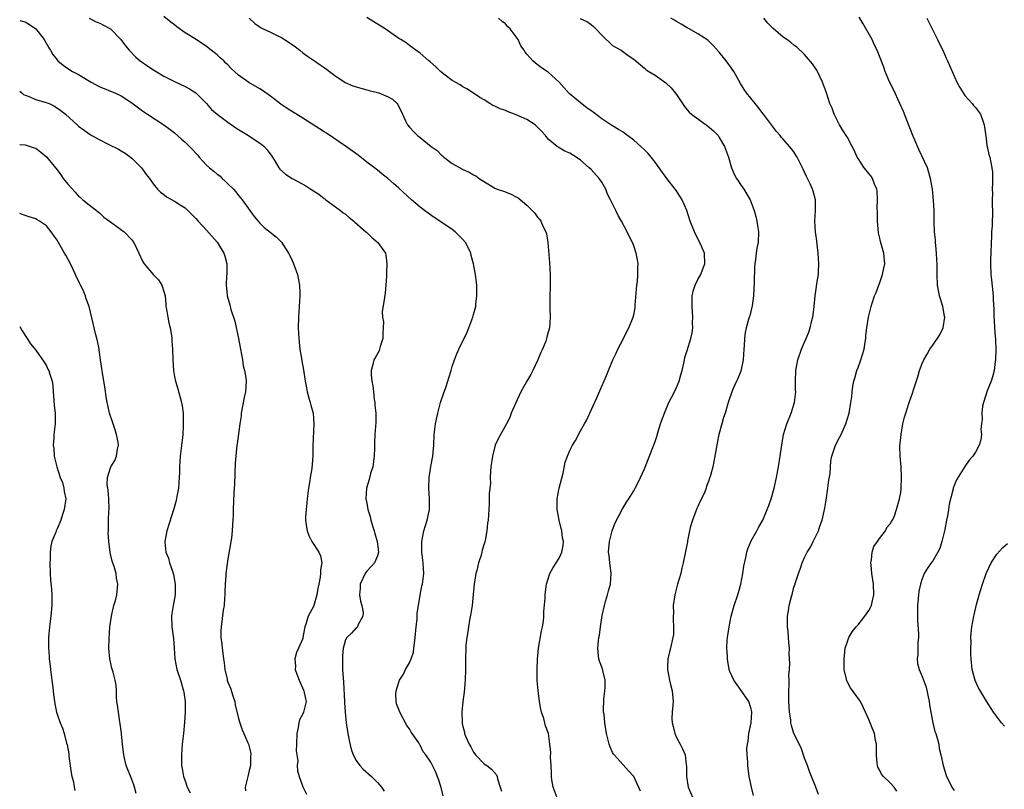
# Model space of a CAD drawing. Units: inches. Extents: x 2574000 to 2577000, y 1551000 to 1554000.
# Drawn here: x 2574000 to 2574184, y 1551461 to 1551605 of the extents above; entities that cross this region are included whole.
import ezdxf

# ---------------------------------------------------------------- set-up
doc = ezdxf.new("R2010")
doc.units = ezdxf.units.IN
doc.header["$MEASUREMENT"] = 0
doc.layers.add('LD25741551_10ft', color=132, linetype='Continuous')

msp = doc.modelspace()

# ---------------------------------------------------------------- linework, layer by layer
at = {"layer": 'LD25741551_10ft'}
for points, elevation in [([(2574013, 1551605), (2574014.33, 1551604.33), (2574015, 1551604.04), (2574015.7, 1551603.7), (2574017, 1551602.98), (2574018.95, 1551601), (2574019.8, 1551599.8), (2574020.48, 1551599), (2574021.72, 1551597.72), (2574022.58, 1551597), (2574024.01, 1551596.01), (2574025.22, 1551595.22), (2574025.53, 1551595), (2574027, 1551594.14), (2574029, 1551593.12), (2574031, 1551592.19), (2574031.78, 1551591.78), (2574033, 1551591), (2574034.98, 1551589), (2574035.91, 1551587.91), (2574037.01, 1551587.01), (2574039, 1551585.53), (2574040.46, 1551584.46), (2574041, 1551584.15), (2574042.83, 1551583), (2574045, 1551581.58), (2574045.36, 1551581.36), (2574045.8, 1551581), (2574046.37, 1551580.37), (2574047.19, 1551579.19), (2574047.83, 1551578.17), (2574048.54, 1551577), (2574048.74, 1551576.74), (2574049.79, 1551575.79), (2574051, 1551574.99), (2574053, 1551573.92), (2574053.61, 1551573.61), (2574054.55, 1551573), (2574056.05, 1551572.05), (2574057, 1551571.24), (2574057.15, 1551571.15), (2574057.32, 1551571), (2574060.05, 1551569), (2574060.57, 1551568.57), (2574061, 1551568.27), (2574061.69, 1551567.69), (2574062.55, 1551567), (2574062.77, 1551566.77), (2574064.85, 1551565), (2574064.92, 1551564.92), (2574065.94, 1551563.94), (2574067.1, 1551563), (2574068.49, 1551561), (2574068.59, 1551560.59), (2574068.77, 1551559), (2574068.68, 1551557.32), (2574068.69, 1551557), (2574068.68, 1551556.68), (2574068.58, 1551555), (2574068.44, 1551553.56), (2574068.26, 1551552.26), (2574067.91, 1551550.09), (2574067.95, 1551549), (2574068.11, 1551548.11), (2574068.05, 1551547), (2574067.98, 1551546.02), (2574067.98, 1551545), (2574067.52, 1551543.52), (2574067.4, 1551543), (2574067.32, 1551542.68), (2574066.6, 1551541.4), (2574066.35, 1551541), (2574066.14, 1551540.14), (2574065.81, 1551539), (2574065.8, 1551538.2), (2574065.95, 1551537), (2574066.15, 1551536.15), (2574066.24, 1551535), (2574066.41, 1551533.59), (2574066.5, 1551533), (2574066.53, 1551532.53), (2574066.7, 1551531), (2574066.71, 1551529.29), (2574066.52, 1551527), (2574066.42, 1551525.58), (2574066.47, 1551524.47), (2574066.4, 1551523), (2574066.12, 1551521), (2574065.71, 1551519.71), (2574065.42, 1551518.58), (2574064.94, 1551517), (2574064.83, 1551515), (2574065, 1551514.19), (2574065.21, 1551513), (2574065.65, 1551511.65), (2574065.76, 1551511), (2574066.06, 1551509.94), (2574066.36, 1551509), (2574066.48, 1551508.48), (2574066.95, 1551507), (2574067.2, 1551505), (2574067, 1551504.27), (2574066.44, 1551503), (2574065.78, 1551502.22), (2574065, 1551501.41), (2574064.81, 1551501.19), (2574064.68, 1551501), (2574063.75, 1551499), (2574063.75, 1551498.25), (2574063.66, 1551497), (2574063.81, 1551495.81), (2574064.05, 1551495), (2574064.31, 1551493.69), (2574064.24, 1551493), (2574063.33, 1551491.33), (2574063.25, 1551491), (2574063.14, 1551490.86), (2574063, 1551490.8), (2574062.16, 1551489.84), (2574061.28, 1551489), (2574061, 1551488.57), (2574060.6, 1551487), (2574060.43, 1551485.57), (2574060.44, 1551485), (2574060.48, 1551484.48), (2574060.47, 1551483), (2574060.56, 1551481.44), (2574060.64, 1551480.64), (2574060.82, 1551477), (2574060.81, 1551476.81), (2574060.93, 1551475), (2574061.16, 1551473), (2574061.42, 1551471.42), (2574061.73, 1551469.73), (2574062.08, 1551468.08), (2574062.43, 1551467), (2574063, 1551465.98), (2574063.73, 1551465), (2574064.33, 1551464.33), (2574065.87, 1551463), (2574067, 1551461.82), (2574067.75, 1551461), (2574068.23, 1551460.23)], 7520), ([(2574079.32, 1551459.32), (2574078.92, 1551460.92), (2574078.46, 1551462.46), (2574077.89, 1551463.89), (2574077.33, 1551465), (2574077, 1551465.65), (2574076.04, 1551467), (2574075.59, 1551467.59), (2574075, 1551468.84), (2574074.93, 1551468.93), (2574074.72, 1551469.28), (2574073.53, 1551471), (2574073.3, 1551471.3), (2574073, 1551471.9), (2574072.5, 1551472.5), (2574071.18, 1551475), (2574071, 1551475.54), (2574070.58, 1551476.58), (2574070.51, 1551477), (2574070.45, 1551478.45), (2574070.48, 1551479), (2574071, 1551480.66), (2574071.11, 1551481), (2574071.89, 1551482.11), (2574072.28, 1551483), (2574073, 1551484.29), (2574073.3, 1551485), (2574073.72, 1551486.28), (2574073.83, 1551487), (2574073.92, 1551487.92), (2574074.08, 1551489), (2574074.25, 1551491), (2574074.41, 1551492.41), (2574074.43, 1551493), (2574074.43, 1551493.57), (2574074.66, 1551495), (2574075, 1551496.95), (2574075.34, 1551498.66), (2574075.43, 1551499), (2574075.68, 1551501), (2574075.58, 1551503), (2574075.31, 1551505), (2574075.28, 1551507), (2574075.69, 1551509), (2574076.3, 1551511), (2574076.66, 1551512.66), (2574076.72, 1551513), (2574076.73, 1551515), (2574076.59, 1551517), (2574076.66, 1551519), (2574076.99, 1551521.01), (2574077.35, 1551523), (2574077.54, 1551525), (2574077.65, 1551527), (2574077.9, 1551529), (2574078.08, 1551529.92), (2574078.29, 1551531), (2574078.82, 1551533), (2574079.38, 1551534.62), (2574079.81, 1551535.81), (2574080.2, 1551537), (2574080.34, 1551537.66), (2574080.78, 1551539), (2574081, 1551539.76), (2574081.41, 1551541), (2574081.89, 1551542.11), (2574082.24, 1551543), (2574083.79, 1551546.21), (2574084.14, 1551547), (2574084.89, 1551549), (2574085, 1551549.5), (2574085.4, 1551551), (2574085.43, 1551551.43), (2574085.6, 1551553), (2574085.59, 1551554.41), (2574085.58, 1551555), (2574085.35, 1551557), (2574085.28, 1551557.28), (2574084.98, 1551559), (2574084.56, 1551560.56), (2574084.46, 1551561), (2574083.96, 1551562.04), (2574083.49, 1551563), (2574083, 1551563.57), (2574081.58, 1551565), (2574081, 1551565.42), (2574078.7, 1551567), (2574077.65, 1551567.65), (2574076.48, 1551568.48), (2574075.8, 1551569), (2574075, 1551569.63), (2574073.4, 1551571), (2574071, 1551573.19), (2574070.03, 1551574.03), (2574068.96, 1551575), (2574067.85, 1551575.85), (2574067, 1551576.52), (2574066.43, 1551577), (2574065, 1551578.06), (2574063.36, 1551579.36), (2574061.03, 1551581.03), (2574057.48, 1551583.48), (2574057, 1551583.74), (2574053, 1551586.29), (2574050.09, 1551588.09), (2574048.92, 1551588.92), (2574047, 1551590.41), (2574045.48, 1551591.48), (2574045, 1551591.77), (2574042.94, 1551592.94), (2574041, 1551594.31), (2574039.6, 1551595.6), (2574039, 1551596.24), (2574038.6, 1551596.6), (2574038.22, 1551597), (2574037.56, 1551597.56), (2574037, 1551598.12), (2574035.87, 1551599), (2574035, 1551599.7), (2574033.02, 1551601), (2574031, 1551602.25), (2574029.4, 1551603.4), (2574029, 1551603.76), (2574028.28, 1551604.28), (2574027, 1551605.29)], 7510), ([(2574043, 1551604.98), (2574044.03, 1551604.03), (2574045.21, 1551603.21), (2574045.58, 1551603), (2574047, 1551602.37), (2574048.24, 1551601.76), (2574049, 1551601.38), (2574049.61, 1551601), (2574050.44, 1551600.44), (2574051, 1551600.05), (2574051.63, 1551599.63), (2574052.46, 1551599), (2574053, 1551598.54), (2574053.89, 1551597.89), (2574055.18, 1551597), (2574056.24, 1551596.24), (2574057, 1551595.74), (2574057.43, 1551595.43), (2574058, 1551595), (2574059, 1551594.28), (2574060.98, 1551592.98), (2574062.36, 1551592.36), (2574063, 1551592.14), (2574063.87, 1551591.87), (2574065, 1551591.56), (2574065.47, 1551591.47), (2574067.23, 1551591), (2574069, 1551590.26), (2574069.82, 1551589.82), (2574070.66, 1551589), (2574070.82, 1551588.82), (2574071, 1551588.38), (2574071.48, 1551587.48), (2574071.67, 1551587), (2574072.25, 1551585.75), (2574072.62, 1551585), (2574073, 1551584.59), (2574073.78, 1551583.78), (2574074.48, 1551583), (2574075, 1551582.65), (2574077.05, 1551581), (2574078.19, 1551580.19), (2574079, 1551579.32), (2574079.21, 1551579.21), (2574079.45, 1551579), (2574081, 1551577.78), (2574082.81, 1551576.81), (2574083, 1551576.68), (2574084.17, 1551576.17), (2574085, 1551575.69), (2574085.45, 1551575.45), (2574086.04, 1551575), (2574089, 1551573.18), (2574089.4, 1551573), (2574090.59, 1551572.59), (2574092.04, 1551572.04), (2574093, 1551571.55), (2574093.33, 1551571.33), (2574095, 1551569.96), (2574095.99, 1551569), (2574096.46, 1551568.46), (2574097, 1551567.71), (2574097.35, 1551567.35), (2574097.6, 1551567), (2574098.06, 1551565.94), (2574098.52, 1551565), (2574098.63, 1551564.63), (2574098.89, 1551563), (2574099.24, 1551559.24), (2574099.37, 1551557), (2574099.37, 1551554.63), (2574099.3, 1551553), (2574099.3, 1551550.7), (2574099.34, 1551549), (2574099.2, 1551547), (2574099, 1551546.17), (2574098.72, 1551545.28), (2574098.68, 1551545), (2574098.52, 1551544.52), (2574097.9, 1551543), (2574097.61, 1551542.39), (2574097.05, 1551541), (2574096.1, 1551539), (2574095.74, 1551538.26), (2574094.99, 1551537.01), (2574093.87, 1551535), (2574092.83, 1551532.83), (2574092.07, 1551531), (2574091.78, 1551530.22), (2574091.15, 1551529), (2574089.66, 1551526.34), (2574089.06, 1551525), (2574088.52, 1551523), (2574088.25, 1551521), (2574088.15, 1551520.15), (2574088.12, 1551519), (2574088.14, 1551517.86), (2574088.02, 1551517), (2574087.9, 1551515.9), (2574087.93, 1551514.07), (2574087.84, 1551513), (2574087.72, 1551511), (2574087.59, 1551510.41), (2574087.48, 1551509), (2574087.17, 1551507.17), (2574087.08, 1551506.92), (2574087, 1551506.57), (2574086.63, 1551505.37), (2574086.57, 1551505), (2574086.41, 1551504.41), (2574085.93, 1551503), (2574085.58, 1551501.58), (2574085.41, 1551501), (2574085.11, 1551499), (2574084.94, 1551497.06), (2574084.73, 1551495), (2574084.5, 1551493.5), (2574084.24, 1551492.24), (2574084.03, 1551491), (2574083.91, 1551490.09), (2574083.71, 1551489), (2574083.56, 1551487.56), (2574083.53, 1551487), (2574083.49, 1551485), (2574083.49, 1551483), (2574083.4, 1551481), (2574083.21, 1551478.79), (2574083.01, 1551477), (2574082.83, 1551475), (2574082.84, 1551473.16), (2574082.85, 1551473), (2574082.89, 1551472.89), (2574083, 1551472.33), (2574083.28, 1551471.28), (2574083.31, 1551471), (2574083.49, 1551470.51), (2574084.19, 1551469), (2574084.51, 1551468.51), (2574085, 1551467.55), (2574085.22, 1551467.22), (2574085.38, 1551467), (2574087, 1551465.36), (2574087.49, 1551465), (2574088.33, 1551464.33), (2574089.27, 1551463.27), (2574089.39, 1551463), (2574089.49, 1551462.51), (2574089.99, 1551461), (2574090.21, 1551460.21)], 7500), ([(2574100.64, 1551459), (2574099.89, 1551461), (2574099.66, 1551462.34), (2574099.57, 1551463), (2574099.58, 1551463.58), (2574099.51, 1551465), (2574099.4, 1551466.6), (2574099.46, 1551467.46), (2574099.29, 1551469), (2574099.03, 1551471), (2574098.49, 1551472.49), (2574098.17, 1551473.83), (2574097.74, 1551475), (2574097.58, 1551475.58), (2574097.35, 1551477), (2574097.08, 1551479.08), (2574096.93, 1551480.93), (2574096.91, 1551483), (2574096.95, 1551484.95), (2574097.14, 1551487), (2574097.73, 1551490.27), (2574097.91, 1551491), (2574098.09, 1551492.09), (2574098.16, 1551493), (2574098.15, 1551493.85), (2574098.39, 1551496.39), (2574098.4, 1551497), (2574098.44, 1551497.56), (2574098.66, 1551499), (2574099.27, 1551501), (2574099.88, 1551502.12), (2574101, 1551503.86), (2574101.51, 1551505), (2574101.75, 1551506.25), (2574101.81, 1551507), (2574101.66, 1551507.66), (2574101.53, 1551509), (2574101.42, 1551509.42), (2574101.06, 1551511), (2574100.67, 1551513), (2574100.66, 1551513.34), (2574100.65, 1551515), (2574101.05, 1551517), (2574101.78, 1551519.78), (2574102.15, 1551521.85), (2574102.56, 1551523), (2574103, 1551524.06), (2574103.51, 1551525), (2574104.09, 1551525.91), (2574105, 1551527.69), (2574105.76, 1551529), (2574106.24, 1551529.76), (2574107, 1551531.59), (2574108.09, 1551533.91), (2574109, 1551536.08), (2574109.9, 1551538.1), (2574110.25, 1551539), (2574111.09, 1551541), (2574111.71, 1551542.29), (2574112.03, 1551543), (2574113, 1551544.91), (2574113.67, 1551546.33), (2574114.05, 1551547), (2574114.9, 1551549), (2574115, 1551549.42), (2574115.24, 1551550.76), (2574115.26, 1551551.26), (2574115.59, 1551555), (2574115.68, 1551555.68), (2574115.79, 1551557), (2574115.76, 1551558.24), (2574115.8, 1551559), (2574115.72, 1551559.72), (2574115.46, 1551561), (2574115, 1551562.37), (2574114.75, 1551563), (2574114.15, 1551564.15), (2574113.75, 1551565), (2574112.69, 1551567), (2574112.05, 1551568.06), (2574111.67, 1551569), (2574110.74, 1551570.74), (2574110.66, 1551571), (2574110.07, 1551572.07), (2574109.74, 1551573), (2574109, 1551574.27), (2574108.54, 1551575), (2574107, 1551576.66), (2574106.63, 1551577), (2574105, 1551578.44), (2574104.19, 1551579), (2574103, 1551579.73), (2574102.12, 1551580.12), (2574100.82, 1551580.82), (2574100.64, 1551581), (2574099, 1551582.32), (2574098.48, 1551583), (2574097.81, 1551583.81), (2574096.8, 1551584.8), (2574096.56, 1551585), (2574095, 1551586.04), (2574093, 1551586.89), (2574092.68, 1551587), (2574091.47, 1551587.47), (2574091, 1551587.69), (2574090, 1551588), (2574089, 1551588.54), (2574088.63, 1551588.63), (2574088.02, 1551589), (2574087, 1551589.7), (2574086.17, 1551590.17), (2574085, 1551590.99), (2574083.76, 1551591.76), (2574083, 1551592.14), (2574082.51, 1551592.51), (2574081, 1551593.34), (2574079.7, 1551594.3), (2574078.79, 1551595), (2574077.92, 1551595.92), (2574076.84, 1551596.84), (2574076.6, 1551597), (2574075, 1551598.45), (2574074.21, 1551599), (2574073.53, 1551599.53), (2574073, 1551599.89), (2574072.38, 1551600.38), (2574071.35, 1551601), (2574071, 1551601.23), (2574068.46, 1551603), (2574066.35, 1551604.35), (2574065, 1551605.11)], 7490), ([(2574116.25, 1551460.25), (2574115, 1551462.97), (2574114.04, 1551464.04), (2574113, 1551465.14), (2574111.31, 1551467), (2574111.18, 1551467.18), (2574111, 1551467.47), (2574110.55, 1551468.55), (2574110.41, 1551469), (2574109.92, 1551471), (2574109.59, 1551473), (2574109.43, 1551474.57), (2574109.35, 1551475), (2574109.31, 1551475.31), (2574109.39, 1551477.39), (2574109.6, 1551479), (2574109.64, 1551479.64), (2574109.65, 1551481), (2574109.18, 1551482.82), (2574109.12, 1551483.12), (2574108.57, 1551484.57), (2574108.44, 1551485), (2574108.4, 1551485.6), (2574108.25, 1551487), (2574108.38, 1551488.38), (2574108.46, 1551489), (2574108.56, 1551489.44), (2574108.77, 1551491), (2574109.1, 1551493.1), (2574109.52, 1551495), (2574109.72, 1551495.72), (2574110.11, 1551497), (2574110.28, 1551497.72), (2574110.65, 1551499), (2574110.77, 1551501), (2574110.56, 1551502.56), (2574110.49, 1551503), (2574110.37, 1551504.37), (2574110.29, 1551505), (2574110.31, 1551505.69), (2574110.46, 1551507), (2574110.95, 1551509), (2574111, 1551509.16), (2574111.53, 1551510.47), (2574112.89, 1551513.11), (2574113.64, 1551514.36), (2574114.07, 1551515), (2574115, 1551516.49), (2574115.28, 1551517), (2574115.86, 1551518.14), (2574117, 1551520.62), (2574119, 1551525.69), (2574119.32, 1551526.68), (2574119.58, 1551527.58), (2574120.03, 1551529), (2574120.27, 1551529.73), (2574120.74, 1551531), (2574121.59, 1551533), (2574122.04, 1551533.96), (2574122.61, 1551535), (2574123, 1551535.86), (2574123.49, 1551537), (2574123.79, 1551538.21), (2574124.05, 1551539), (2574124.38, 1551540.38), (2574124.47, 1551541), (2574124.56, 1551541.44), (2574125, 1551542.78), (2574125.68, 1551545), (2574125.92, 1551546.08), (2574126.03, 1551547), (2574126.01, 1551548.01), (2574126.07, 1551549), (2574125.97, 1551549.97), (2574125.92, 1551551), (2574125.94, 1551553), (2574126.12, 1551553.88), (2574126.47, 1551555), (2574127, 1551556.05), (2574127.55, 1551557), (2574127.96, 1551558.04), (2574128.31, 1551559), (2574128.23, 1551561), (2574127.39, 1551563), (2574126.56, 1551564.56), (2574126.35, 1551565), (2574125.58, 1551567), (2574124.96, 1551568.96), (2574124.05, 1551571), (2574123.65, 1551571.65), (2574123, 1551572.65), (2574122.75, 1551573), (2574121.17, 1551575), (2574119.74, 1551577), (2574119, 1551578.06), (2574118.27, 1551579), (2574117.67, 1551579.67), (2574117, 1551580.36), (2574116.32, 1551581), (2574115, 1551582.17), (2574113.37, 1551583.37), (2574113, 1551583.64), (2574112.16, 1551584.16), (2574111, 1551584.83), (2574110.9, 1551584.9), (2574109, 1551586.14), (2574107.37, 1551587.37), (2574107, 1551587.62), (2574106.24, 1551588.24), (2574105, 1551589.15), (2574102.91, 1551590.91), (2574101.94, 1551591.94), (2574101, 1551593.02), (2574099, 1551594.89), (2574097.73, 1551595.73), (2574096.57, 1551596.57), (2574096.11, 1551597), (2574095, 1551598.25), (2574094.67, 1551598.67), (2574094.49, 1551599), (2574093.83, 1551599.83), (2574093.34, 1551601), (2574091.87, 1551603), (2574091.41, 1551603.41), (2574091, 1551603.92), (2574090.37, 1551604.37), (2574089.68, 1551605)], 7480), ([(2574104.96, 1551604.96), (2574106.31, 1551604.31), (2574107, 1551603.84), (2574107.44, 1551603.44), (2574107.9, 1551603), (2574109, 1551601.85), (2574111, 1551599.91), (2574111.57, 1551599.57), (2574112.61, 1551599), (2574113.98, 1551598.02), (2574115, 1551597.34), (2574116.26, 1551596.26), (2574117, 1551595.65), (2574117.33, 1551595.33), (2574117.79, 1551595), (2574119, 1551594.34), (2574121, 1551592.91), (2574121.98, 1551591.98), (2574122.77, 1551591), (2574123, 1551590.68), (2574124.47, 1551588.47), (2574125, 1551587.82), (2574125.39, 1551587.39), (2574125.81, 1551587), (2574128.83, 1551584.83), (2574129.91, 1551583.91), (2574130.78, 1551583), (2574131, 1551582.68), (2574132.01, 1551581), (2574132.71, 1551579), (2574133.32, 1551577), (2574133.81, 1551575.81), (2574134.25, 1551575), (2574134.53, 1551574.53), (2574135, 1551573.87), (2574135.6, 1551573), (2574136.81, 1551571), (2574137.57, 1551569), (2574137.83, 1551567.83), (2574138.06, 1551567), (2574138.26, 1551565.74), (2574138.34, 1551565), (2574138.27, 1551563), (2574138.06, 1551561.94), (2574137.92, 1551561), (2574137.8, 1551559.8), (2574137.65, 1551559), (2574137.58, 1551558.42), (2574137.56, 1551555.56), (2574137.43, 1551553), (2574137.15, 1551551.15), (2574137.13, 1551550.87), (2574136.72, 1551549.28), (2574136.62, 1551549), (2574136.04, 1551547), (2574135.84, 1551546.16), (2574135.72, 1551545), (2574135.7, 1551543.7), (2574135.62, 1551543), (2574135.51, 1551541), (2574135.08, 1551538.92), (2574134.51, 1551537.49), (2574134.25, 1551537), (2574133.64, 1551535.64), (2574133.37, 1551535), (2574132.66, 1551533), (2574132.09, 1551531), (2574131.79, 1551530.21), (2574131.51, 1551529), (2574130.95, 1551527), (2574130.6, 1551525.4), (2574130.2, 1551523), (2574130, 1551522), (2574129.78, 1551521), (2574129.36, 1551519.36), (2574129.25, 1551519), (2574129.18, 1551518.82), (2574129, 1551518.24), (2574128.64, 1551517.36), (2574128.56, 1551517), (2574128.29, 1551516.29), (2574127.69, 1551515), (2574127.44, 1551514.56), (2574127, 1551513.52), (2574126.82, 1551513.18), (2574126.64, 1551512.64), (2574125.97, 1551511), (2574125.59, 1551509.59), (2574125.45, 1551509), (2574125.08, 1551507.08), (2574125.07, 1551506.93), (2574124.28, 1551503), (2574124.02, 1551501.98), (2574123.81, 1551501), (2574123.21, 1551499), (2574122.66, 1551497), (2574122.4, 1551495), (2574122.44, 1551493.56), (2574122.39, 1551493), (2574122.36, 1551492.36), (2574122.47, 1551491), (2574122.41, 1551489.59), (2574122.34, 1551489), (2574121.88, 1551487), (2574121.68, 1551486.32), (2574121.38, 1551485), (2574121.33, 1551483.33), (2574121.3, 1551483), (2574121.7, 1551481), (2574121.94, 1551479.94), (2574122.2, 1551479), (2574122.29, 1551477.71), (2574122.36, 1551477), (2574122.34, 1551476.35), (2574122.19, 1551475), (2574122.15, 1551473.85), (2574122.19, 1551473), (2574122.36, 1551472.36), (2574122.66, 1551471), (2574123, 1551470.25), (2574123.66, 1551469), (2574124.13, 1551468.13), (2574124.61, 1551467), (2574124.83, 1551465.17), (2574124.9, 1551464.9), (2574124.88, 1551463), (2574125.21, 1551461), (2574126.08, 1551459)], 7470), ([(2574137.41, 1551459.41), (2574137.02, 1551461), (2574136.6, 1551463), (2574136.34, 1551465), (2574136.37, 1551465.63), (2574136.25, 1551467), (2574136.2, 1551468.2), (2574136.31, 1551469), (2574136.42, 1551469.58), (2574136.56, 1551471), (2574136.98, 1551473), (2574137.12, 1551475), (2574137.11, 1551475.11), (2574137, 1551475.57), (2574136.67, 1551476.67), (2574136.53, 1551477), (2574135, 1551479.27), (2574133.75, 1551481), (2574133, 1551482.66), (2574132.87, 1551483), (2574132.59, 1551484.59), (2574132.54, 1551485), (2574132.55, 1551485.45), (2574132.45, 1551487), (2574132.52, 1551488.52), (2574132.56, 1551489), (2574132.63, 1551489.37), (2574132.85, 1551491), (2574133.27, 1551493), (2574133.81, 1551495), (2574134.46, 1551497), (2574135.04, 1551499), (2574135.45, 1551501), (2574135.61, 1551502.39), (2574136.01, 1551504.01), (2574136.18, 1551505), (2574136.36, 1551505.64), (2574137, 1551507.14), (2574138.03, 1551509), (2574138.37, 1551509.63), (2574139, 1551510.64), (2574139.18, 1551511), (2574140, 1551513), (2574140.28, 1551513.72), (2574140.74, 1551515), (2574141.32, 1551517), (2574141.74, 1551519), (2574142.11, 1551521), (2574142.44, 1551523), (2574142.66, 1551524.66), (2574143.07, 1551527), (2574143.67, 1551529), (2574144.47, 1551531), (2574145.08, 1551533), (2574145.32, 1551535), (2574145.3, 1551535.3), (2574145.29, 1551537), (2574145.35, 1551539), (2574145.71, 1551541), (2574146.41, 1551543), (2574147, 1551544.31), (2574147.27, 1551545), (2574147.81, 1551546.19), (2574148.03, 1551547), (2574148.37, 1551548.37), (2574148.55, 1551549), (2574148.58, 1551549.42), (2574148.79, 1551551), (2574148.96, 1551553), (2574149.25, 1551554.75), (2574149.31, 1551555.31), (2574149.59, 1551557), (2574149.58, 1551557.58), (2574149.65, 1551559), (2574149.55, 1551561), (2574149.36, 1551562.63), (2574149.3, 1551563.3), (2574149.02, 1551565), (2574148.9, 1551567), (2574149.06, 1551569), (2574149.06, 1551571), (2574148.58, 1551572.58), (2574148.47, 1551573), (2574148.05, 1551573.95), (2574147.54, 1551575), (2574147.35, 1551575.35), (2574147, 1551576.19), (2574146.71, 1551576.71), (2574146.6, 1551577), (2574145.58, 1551579), (2574145.37, 1551579.37), (2574145, 1551579.96), (2574144.52, 1551580.52), (2574144.15, 1551581), (2574143, 1551582.33), (2574142.67, 1551582.67), (2574142.44, 1551583), (2574141.75, 1551583.75), (2574140.82, 1551585), (2574139.29, 1551587), (2574139, 1551587.4), (2574138.31, 1551588.31), (2574137.71, 1551589), (2574136.12, 1551591), (2574135.66, 1551591.66), (2574135, 1551592.74), (2574133.74, 1551595), (2574133, 1551596.1), (2574132.32, 1551597), (2574131, 1551598.65), (2574129.89, 1551599.89), (2574128.88, 1551600.88), (2574127, 1551602.1), (2574125.35, 1551603), (2574125, 1551603.17), (2574123.9, 1551603.9), (2574123, 1551604.36), (2574122.62, 1551604.62), (2574121.96, 1551605)], 7460), ([(2574149.61, 1551459.61), (2574149.09, 1551461), (2574148.29, 1551463), (2574147.9, 1551463.9), (2574147.53, 1551465), (2574147, 1551466.42), (2574146.34, 1551468.34), (2574145, 1551471), (2574144.52, 1551472.52), (2574144.42, 1551473), (2574144.39, 1551473.61), (2574144.19, 1551475), (2574144.11, 1551476.11), (2574144.07, 1551477), (2574144.04, 1551477.96), (2574144.05, 1551479), (2574144.12, 1551480.12), (2574144.1, 1551481), (2574144.05, 1551481.95), (2574144.14, 1551483), (2574144.21, 1551484.21), (2574144.13, 1551485.87), (2574144.14, 1551487), (2574144.04, 1551488.04), (2574143.89, 1551490.11), (2574143.79, 1551491), (2574143.78, 1551491.78), (2574143.8, 1551493), (2574143.97, 1551494.03), (2574144.09, 1551495), (2574144.45, 1551496.45), (2574144.7, 1551497.3), (2574145, 1551498.44), (2574145.15, 1551498.85), (2574145.29, 1551499.29), (2574145.87, 1551501), (2574146.19, 1551501.81), (2574146.56, 1551503), (2574147, 1551504.01), (2574147.48, 1551505), (2574148.08, 1551505.92), (2574148.58, 1551507), (2574149, 1551507.71), (2574149.58, 1551509), (2574149.85, 1551509.85), (2574150.31, 1551511), (2574150.66, 1551512.66), (2574150.8, 1551513.2), (2574151, 1551514.73), (2574151.36, 1551517), (2574151.55, 1551518.45), (2574151.75, 1551519.75), (2574151.88, 1551522.12), (2574152.07, 1551523), (2574152.66, 1551524.66), (2574152.75, 1551525), (2574153.55, 1551526.45), (2574153.82, 1551527), (2574154.46, 1551528.46), (2574154.72, 1551529), (2574155.32, 1551531), (2574155.68, 1551533), (2574155.84, 1551534.16), (2574155.91, 1551535), (2574156.05, 1551536.05), (2574156.22, 1551537), (2574156.4, 1551537.6), (2574156.79, 1551539), (2574157, 1551539.6), (2574157.54, 1551541), (2574158.12, 1551543), (2574158.35, 1551544.35), (2574158.43, 1551545), (2574158.45, 1551545.55), (2574158.64, 1551547), (2574158.93, 1551549), (2574159.44, 1551551), (2574159.62, 1551551.62), (2574160.11, 1551553), (2574160.39, 1551553.61), (2574160.88, 1551555), (2574161, 1551555.29), (2574161.59, 1551557), (2574161.82, 1551558.18), (2574162, 1551559), (2574161.8, 1551561), (2574161.18, 1551563.18), (2574161, 1551564.07), (2574160.83, 1551564.83), (2574160.66, 1551567), (2574160.64, 1551568.64), (2574160.61, 1551569.39), (2574160.65, 1551571), (2574160.6, 1551572.6), (2574160.51, 1551573), (2574160.08, 1551573.92), (2574159.71, 1551575), (2574159.44, 1551575.44), (2574159, 1551575.94), (2574158.54, 1551576.54), (2574158.17, 1551577), (2574157, 1551578.72), (2574156.84, 1551579), (2574156.3, 1551580.3), (2574155.92, 1551581), (2574155, 1551582.66), (2574154.12, 1551584.12), (2574153.53, 1551585), (2574153, 1551586.03), (2574152.52, 1551587), (2574152.16, 1551588.16), (2574151.74, 1551589), (2574151.08, 1551591), (2574150.51, 1551592.51), (2574150.36, 1551593), (2574149.4, 1551595), (2574149.26, 1551595.26), (2574149, 1551595.68), (2574148.46, 1551596.46), (2574147, 1551598.21), (2574145.56, 1551599.56), (2574145, 1551599.96), (2574144.44, 1551600.44), (2574143.64, 1551601), (2574143, 1551601.42), (2574141.08, 1551603.08), (2574140.1, 1551604.1), (2574139.36, 1551605)], 7450), ([(2574164.24, 1551460.24), (2574163.77, 1551461), (2574163, 1551461.81), (2574161.74, 1551463), (2574161.38, 1551463.38), (2574161, 1551464.19), (2574160.69, 1551464.69), (2574160.62, 1551465), (2574160.6, 1551465.4), (2574160.43, 1551467), (2574160.47, 1551468.47), (2574160.44, 1551469), (2574160.26, 1551469.74), (2574160.06, 1551471), (2574159.79, 1551471.79), (2574159.25, 1551473), (2574159, 1551473.66), (2574158.38, 1551475), (2574157.98, 1551475.98), (2574157.44, 1551477), (2574157.27, 1551477.27), (2574155.58, 1551479.58), (2574154.88, 1551480.88), (2574154.84, 1551481), (2574154.83, 1551481.17), (2574154.42, 1551483), (2574154.38, 1551484.38), (2574154.4, 1551485), (2574154.44, 1551485.56), (2574154.62, 1551487), (2574155, 1551488.28), (2574155.27, 1551489), (2574155.92, 1551490.08), (2574156.65, 1551491), (2574157, 1551491.37), (2574158.3, 1551493), (2574159, 1551494.06), (2574159.35, 1551494.65), (2574159.5, 1551495), (2574159.62, 1551495.62), (2574159.95, 1551497), (2574159.89, 1551499), (2574159.79, 1551499.79), (2574159.59, 1551501), (2574159.44, 1551502.57), (2574159.41, 1551503), (2574159.53, 1551503.53), (2574159.67, 1551505), (2574159.96, 1551506.04), (2574160.63, 1551507), (2574161, 1551507.57), (2574162.14, 1551509), (2574162.4, 1551509.6), (2574163, 1551510.3), (2574163.24, 1551510.76), (2574163.46, 1551511), (2574163.8, 1551511.8), (2574164.18, 1551513), (2574164.75, 1551515), (2574165, 1551516.17), (2574165.09, 1551517), (2574165.15, 1551519), (2574165.06, 1551521), (2574164.89, 1551523), (2574164.85, 1551524.85), (2574165.06, 1551527), (2574165.41, 1551529), (2574165.71, 1551530.29), (2574165.93, 1551531), (2574166.6, 1551533), (2574167.22, 1551534.78), (2574167.4, 1551535.4), (2574168.17, 1551537.83), (2574168.52, 1551539), (2574169, 1551540.35), (2574169.3, 1551541), (2574169.94, 1551542.06), (2574170.46, 1551543), (2574171, 1551543.74), (2574172.32, 1551545.68), (2574172.93, 1551547), (2574173.23, 1551549), (2574173.2, 1551549.2), (2574172.87, 1551551), (2574172.44, 1551552.44), (2574172.25, 1551553), (2574171.85, 1551555), (2574171.79, 1551557), (2574171.83, 1551558.17), (2574171.81, 1551559), (2574171.75, 1551559.75), (2574171.72, 1551561), (2574171.57, 1551562.43), (2574171.52, 1551563), (2574171.5, 1551563.5), (2574171.33, 1551565), (2574171.25, 1551566.75), (2574171.25, 1551569), (2574171.16, 1551570.84), (2574170.93, 1551573), (2574170.6, 1551575), (2574169.99, 1551577), (2574168.4, 1551580.4), (2574167.26, 1551583), (2574166.11, 1551585.89), (2574165.5, 1551587.5), (2574164.84, 1551589), (2574163.64, 1551591.64), (2574162.9, 1551593.1), (2574162.08, 1551595), (2574161.8, 1551595.8), (2574160.6, 1551599), (2574160.05, 1551600.05), (2574159.62, 1551601), (2574157.97, 1551603.97), (2574157.22, 1551605.22)], 7440), ([(2574169.88, 1551605), (2574170.26, 1551604.26), (2574170.86, 1551603), (2574171.89, 1551601), (2574172.23, 1551600.23), (2574172.86, 1551599), (2574173.51, 1551597.51), (2574173.75, 1551597), (2574174.62, 1551595), (2574175.53, 1551593), (2574176.05, 1551592.05), (2574176.67, 1551591), (2574177, 1551590.54), (2574178.35, 1551589), (2574178.64, 1551588.64), (2574179, 1551588.26), (2574179.94, 1551587), (2574180.42, 1551585.58), (2574180.65, 1551585), (2574181, 1551582.44), (2574181.15, 1551581.15), (2574181.2, 1551581), (2574181.48, 1551579.48), (2574181.67, 1551579), (2574182.08, 1551577), (2574182.17, 1551576.17), (2574182.17, 1551575), (2574182.19, 1551574.19), (2574182.11, 1551573), (2574182.16, 1551572.16), (2574182.12, 1551571), (2574182.11, 1551569.89), (2574182.18, 1551569), (2574182.19, 1551568.19), (2574182.13, 1551567), (2574182.12, 1551566.12), (2574182.01, 1551565), (2574182.02, 1551564.02), (2574181.96, 1551563), (2574181.89, 1551561), (2574181.83, 1551559.83), (2574181.8, 1551559), (2574181.88, 1551557), (2574181.99, 1551555.99), (2574182.28, 1551553), (2574182.3, 1551552.3), (2574182.42, 1551550.42), (2574182.45, 1551549), (2574182.52, 1551548.52), (2574182.58, 1551547), (2574182.67, 1551545.33), (2574182.72, 1551545), (2574182.74, 1551544.74), (2574182.78, 1551543), (2574182.74, 1551541), (2574182.69, 1551540.69), (2574182.49, 1551539), (2574182.19, 1551537.81), (2574181.9, 1551537), (2574181.18, 1551535.18), (2574180.62, 1551533.38), (2574180.48, 1551533), (2574180.33, 1551532.33), (2574180.16, 1551531), (2574180.22, 1551529.78), (2574180.1, 1551529), (2574180.01, 1551528.01), (2574180.14, 1551527), (2574179.99, 1551526.01), (2574179.7, 1551525), (2574179, 1551523.74), (2574178.5, 1551523), (2574177.79, 1551522.21), (2574176.97, 1551521.03), (2574175.45, 1551518.55), (2574175, 1551517.46), (2574174.84, 1551517), (2574174.82, 1551516.82), (2574174.04, 1551513.96), (2574173.95, 1551513), (2574173.77, 1551511.77), (2574173.58, 1551511), (2574173.24, 1551509.24), (2574172.71, 1551507), (2574172.3, 1551505.7), (2574171.94, 1551505), (2574171, 1551503.39), (2574170.69, 1551503), (2574170, 1551502), (2574169.41, 1551501), (2574169, 1551499.97), (2574168.69, 1551499), (2574168.39, 1551497.61), (2574168.33, 1551497), (2574168.28, 1551496.28), (2574168.15, 1551495), (2574168.14, 1551493), (2574168.16, 1551492.16), (2574168.33, 1551489.67), (2574168.31, 1551489), (2574168.19, 1551488.19), (2574168.2, 1551485.8), (2574168.07, 1551485), (2574168.15, 1551484.15), (2574168.43, 1551483), (2574169, 1551481.69), (2574169.73, 1551479.73), (2574170.33, 1551477), (2574170.4, 1551476.4), (2574170.64, 1551475), (2574171.02, 1551473), (2574171.4, 1551471.4), (2574171.56, 1551471), (2574171.82, 1551470.18), (2574172.11, 1551469), (2574172.22, 1551468.22), (2574172.52, 1551467), (2574172.92, 1551465), (2574173.57, 1551463), (2574174.06, 1551462.06), (2574174.58, 1551461), (2574175, 1551460.32)], 7430), ([(2574000, 1551604.58), (2574000.47, 1551604.47), (2574001, 1551604.3), (2574001.83, 1551603.83), (2574003.03, 1551603), (2574004.57, 1551601), (2574005.44, 1551599.44), (2574005.74, 1551599), (2574006.19, 1551598.19), (2574007, 1551597.18), (2574007.17, 1551597), (2574008.17, 1551596.18), (2574009, 1551595.6), (2574009.91, 1551595), (2574011, 1551594.43), (2574013.4, 1551593), (2574015, 1551592.15), (2574015.82, 1551591.82), (2574017, 1551591.32), (2574017.83, 1551591), (2574019, 1551590.48), (2574021, 1551589.17), (2574022.24, 1551588.24), (2574023, 1551587.64), (2574023.91, 1551587), (2574027, 1551585.04), (2574028.16, 1551584.16), (2574029, 1551583.51), (2574030.32, 1551582.32), (2574031, 1551581.76), (2574031.8, 1551581), (2574032.39, 1551580.39), (2574033, 1551579.7), (2574033.34, 1551579.34), (2574033.61, 1551579), (2574035, 1551577.5), (2574035.53, 1551577), (2574036.34, 1551576.34), (2574037, 1551575.77), (2574037.46, 1551575.46), (2574037.92, 1551575), (2574038.5, 1551574.5), (2574039, 1551573.96), (2574040.01, 1551573), (2574040.46, 1551572.46), (2574041, 1551571.79), (2574041.37, 1551571.37), (2574041.66, 1551571), (2574043.89, 1551567.89), (2574045, 1551566.58), (2574045.81, 1551565.81), (2574048.02, 1551564.02), (2574049.03, 1551563.03), (2574050.35, 1551561), (2574050.58, 1551560.58), (2574051, 1551559.64), (2574051.21, 1551559.21), (2574052.02, 1551557), (2574052.41, 1551555), (2574052.47, 1551553.53), (2574052.47, 1551553), (2574052.21, 1551549), (2574052.18, 1551547), (2574052.26, 1551545), (2574052.31, 1551544.31), (2574052.46, 1551543), (2574052.76, 1551541.24), (2574052.82, 1551540.82), (2574053.15, 1551539.15), (2574053.49, 1551537), (2574053.74, 1551535.74), (2574053.86, 1551535), (2574054.09, 1551534.09), (2574054.4, 1551533), (2574054.51, 1551532.51), (2574054.93, 1551531), (2574055.09, 1551529), (2574054.92, 1551524.92), (2574054.89, 1551523), (2574054.68, 1551520.68), (2574054.39, 1551519), (2574054.33, 1551518.33), (2574054.08, 1551517), (2574053.83, 1551515), (2574053.79, 1551514.21), (2574053.62, 1551513), (2574053.53, 1551511.53), (2574053.55, 1551511), (2574053.7, 1551509.7), (2574053.85, 1551509), (2574054.14, 1551508.14), (2574054.74, 1551507), (2574056.03, 1551505), (2574056.33, 1551504.33), (2574056.59, 1551503), (2574056.33, 1551501.67), (2574056.36, 1551501), (2574056.28, 1551500.28), (2574055.99, 1551499), (2574055.84, 1551498.16), (2574055.66, 1551497), (2574055.09, 1551495), (2574055, 1551494.79), (2574054.01, 1551493), (2574053.66, 1551491.66), (2574053.4, 1551491), (2574053.32, 1551490.68), (2574053.04, 1551489), (2574053, 1551488.83), (2574052.2, 1551487), (2574051.83, 1551486.17), (2574051.51, 1551485), (2574051.65, 1551483.65), (2574051.6, 1551483), (2574051.89, 1551482.11), (2574052.32, 1551481), (2574053.17, 1551479.17), (2574053.23, 1551479), (2574053.54, 1551477.54), (2574053.62, 1551477), (2574053.14, 1551475), (2574053, 1551474.7), (2574052.4, 1551473.6), (2574052.26, 1551473), (2574052.17, 1551472.17), (2574051.88, 1551471), (2574051.86, 1551469), (2574051.79, 1551467.79), (2574052.07, 1551465.93), (2574051.98, 1551465), (2574052.04, 1551464.04), (2574052.35, 1551463), (2574053.03, 1551461.03), (2574053.69, 1551459.69)], 7530), ([(2574000, 1551591.35), (2574000.43, 1551591), (2574000.72, 1551590.72), (2574001, 1551590.6), (2574001.58, 1551590.42), (2574003, 1551589.77), (2574004.71, 1551589.29), (2574005.15, 1551589.14), (2574005.49, 1551589), (2574006.52, 1551588.52), (2574007.7, 1551587.7), (2574008.56, 1551587), (2574010.76, 1551585), (2574011, 1551584.8), (2574012.05, 1551584.05), (2574013, 1551583.33), (2574013.52, 1551583), (2574015, 1551582.19), (2574016.6, 1551581.4), (2574018.49, 1551580.49), (2574019, 1551580.16), (2574019.74, 1551579.74), (2574020.78, 1551579), (2574021, 1551578.81), (2574022.81, 1551577), (2574023, 1551576.75), (2574023.71, 1551575.71), (2574024.32, 1551575), (2574025, 1551573.97), (2574025.83, 1551573), (2574026.39, 1551572.39), (2574027, 1551571.95), (2574027.52, 1551571.52), (2574029, 1551570.74), (2574030.04, 1551570.04), (2574031, 1551569.47), (2574031.5, 1551569), (2574033, 1551567.51), (2574033.4, 1551567), (2574035, 1551565.29), (2574037, 1551563.04), (2574038.22, 1551561), (2574038.4, 1551560.4), (2574038.77, 1551559), (2574038.8, 1551557), (2574038.76, 1551556.76), (2574038.68, 1551555), (2574038.84, 1551553.16), (2574038.84, 1551553), (2574039.33, 1551551.33), (2574039.57, 1551550.43), (2574040.27, 1551548.27), (2574040.98, 1551545), (2574041.31, 1551543.31), (2574041.35, 1551543), (2574041.7, 1551541), (2574041.88, 1551539.88), (2574042.12, 1551539), (2574042.36, 1551537.64), (2574042.42, 1551537), (2574042.29, 1551535), (2574042.04, 1551533.96), (2574041.5, 1551531), (2574041.47, 1551530.53), (2574041.22, 1551529), (2574040.73, 1551525.27), (2574040.68, 1551525), (2574040.46, 1551523), (2574040.37, 1551521.63), (2574040.25, 1551517.75), (2574040.1, 1551516.1), (2574039.97, 1551513), (2574039.97, 1551511.97), (2574039.93, 1551511), (2574039.85, 1551510.15), (2574039.81, 1551509), (2574039.64, 1551507.64), (2574039.54, 1551507), (2574039.45, 1551506.55), (2574039, 1551503.71), (2574038.63, 1551501), (2574038.63, 1551500.63), (2574038.48, 1551499), (2574038.42, 1551497.58), (2574038.41, 1551497), (2574038.35, 1551496.35), (2574038.27, 1551495), (2574038.12, 1551494.12), (2574037.71, 1551491), (2574037.69, 1551490.31), (2574037.69, 1551489), (2574037.83, 1551487.83), (2574037.9, 1551487), (2574038.04, 1551486.05), (2574038.14, 1551485), (2574038.27, 1551484.27), (2574038.4, 1551483), (2574038.83, 1551481.17), (2574038.87, 1551481), (2574039, 1551480.64), (2574039.49, 1551479.49), (2574039.92, 1551478.08), (2574040.27, 1551477), (2574040.38, 1551476.38), (2574041, 1551473.85), (2574041.25, 1551473), (2574041.68, 1551471.68), (2574041.98, 1551471), (2574042.71, 1551469.29), (2574042.82, 1551469), (2574043.27, 1551467.27), (2574043.29, 1551467), (2574043.25, 1551466.75), (2574043.21, 1551465), (2574043, 1551464.11), (2574042.71, 1551463), (2574042.24, 1551461), (2574042.27, 1551460.27)], 7540), ([(2574000, 1551581.36), (2574001, 1551581.26), (2574002.73, 1551580.73), (2574003, 1551580.63), (2574003.93, 1551579.93), (2574005.02, 1551579.02), (2574007, 1551576.57), (2574007.68, 1551575.68), (2574008.17, 1551575), (2574009, 1551573.92), (2574010.39, 1551572.39), (2574011, 1551571.69), (2574011.39, 1551571.39), (2574011.82, 1551571), (2574013, 1551570.03), (2574014.38, 1551569), (2574015, 1551568.5), (2574015.76, 1551567.76), (2574017, 1551566.84), (2574017.51, 1551566.49), (2574019.56, 1551565), (2574021, 1551563.49), (2574021.39, 1551563), (2574022.29, 1551561), (2574023, 1551559.52), (2574023.28, 1551559), (2574025, 1551556.97), (2574025.98, 1551555.98), (2574026.61, 1551555), (2574027, 1551553.81), (2574027.22, 1551553), (2574027.35, 1551551.35), (2574027.39, 1551551), (2574027.5, 1551550.5), (2574027.72, 1551549), (2574027.92, 1551547.92), (2574028.18, 1551547), (2574028.41, 1551545.59), (2574028.48, 1551545), (2574028.5, 1551544.5), (2574028.62, 1551543), (2574028.67, 1551541), (2574028.78, 1551539), (2574029, 1551537.91), (2574029.15, 1551537), (2574029.6, 1551535.6), (2574030.32, 1551533), (2574030.41, 1551532.41), (2574030.59, 1551531), (2574030.61, 1551530.61), (2574030.63, 1551528.63), (2574030.54, 1551527), (2574030.49, 1551526.49), (2574030.06, 1551523), (2574029.93, 1551521), (2574029.92, 1551519.92), (2574029.87, 1551519), (2574029.71, 1551517), (2574029.43, 1551515.43), (2574029.32, 1551514.68), (2574028.88, 1551513.12), (2574027.58, 1551509), (2574027.15, 1551507), (2574027.15, 1551506.85), (2574027.34, 1551505), (2574027.86, 1551503.86), (2574028.06, 1551503), (2574028.59, 1551501.41), (2574028.75, 1551501), (2574028.78, 1551500.78), (2574029.14, 1551499), (2574029.12, 1551497), (2574029, 1551496.3), (2574028.74, 1551495), (2574028.5, 1551493.5), (2574028.4, 1551493), (2574028.47, 1551491), (2574028.79, 1551488.79), (2574028.92, 1551487), (2574029.04, 1551485), (2574029.45, 1551483), (2574030.11, 1551481), (2574030.7, 1551479), (2574030.74, 1551478.74), (2574030.98, 1551477), (2574030.98, 1551475), (2574030.87, 1551473.13), (2574030.68, 1551471), (2574030.44, 1551469), (2574030.28, 1551467), (2574030.3, 1551465.7), (2574030.33, 1551465), (2574030.45, 1551464.45), (2574030.69, 1551463), (2574031, 1551462.15), (2574031.39, 1551461), (2574031.94, 1551459.94)], 7550), ([(2574021.79, 1551459.79), (2574021.51, 1551461), (2574021.38, 1551461.38), (2574021, 1551462.38), (2574019.97, 1551465), (2574019.61, 1551466.39), (2574019.48, 1551467), (2574019.46, 1551467.47), (2574019.25, 1551469), (2574019.07, 1551470.93), (2574019.07, 1551471.07), (2574019, 1551471.51), (2574018.84, 1551472.84), (2574018.77, 1551473.23), (2574018.48, 1551475), (2574018.34, 1551476.34), (2574018.21, 1551477), (2574018.12, 1551477.88), (2574018.12, 1551479), (2574018.05, 1551480.05), (2574017.91, 1551481), (2574017.51, 1551482.49), (2574017.27, 1551483.27), (2574016.88, 1551485), (2574016.72, 1551487), (2574016.74, 1551488.74), (2574016.9, 1551491), (2574017.2, 1551493), (2574017.49, 1551494.51), (2574017.66, 1551495), (2574017.96, 1551495.96), (2574018.19, 1551497), (2574018.4, 1551499), (2574018.13, 1551500.13), (2574018.05, 1551501), (2574017.69, 1551502.31), (2574017.3, 1551503.3), (2574016.94, 1551504.94), (2574016.7, 1551507), (2574016.6, 1551508.6), (2574016.61, 1551509), (2574016.65, 1551509.35), (2574016.65, 1551511), (2574016.71, 1551512.71), (2574016.75, 1551513), (2574016.7, 1551515), (2574016.6, 1551516.6), (2574016.51, 1551517), (2574016.41, 1551517.59), (2574016.45, 1551519), (2574017, 1551520.81), (2574017.07, 1551521), (2574017.84, 1551522.16), (2574018.14, 1551523), (2574018.3, 1551524.3), (2574018.5, 1551525), (2574018.43, 1551525.57), (2574018.16, 1551527), (2574017.91, 1551527.91), (2574017.48, 1551529), (2574016.81, 1551531), (2574016.53, 1551532.53), (2574016.41, 1551533), (2574016.28, 1551533.72), (2574015.95, 1551535.95), (2574015.48, 1551538.52), (2574015.42, 1551539), (2574015.4, 1551539.4), (2574015.15, 1551541), (2574014.9, 1551542.9), (2574014.87, 1551543), (2574014.58, 1551544.58), (2574014.28, 1551545.72), (2574013.79, 1551547.79), (2574012.98, 1551551), (2574012.46, 1551552.46), (2574012.32, 1551553), (2574011.81, 1551554.19), (2574011.41, 1551555), (2574011.26, 1551555.26), (2574011, 1551555.82), (2574010.59, 1551556.59), (2574010.46, 1551557), (2574010.04, 1551557.96), (2574009.53, 1551559), (2574008.61, 1551560.61), (2574008.41, 1551561), (2574007, 1551563.4), (2574006.36, 1551564.36), (2574005.89, 1551565), (2574005, 1551566.09), (2574003.71, 1551567), (2574003.26, 1551567.26), (2574003, 1551567.44), (2574001.79, 1551567.79), (2574001, 1551568.05), (2574000.32, 1551568.31), (2574000, 1551568.42)], 7560), ([(2574000, 1551547.28), (2574000.46, 1551546.46), (2574001.39, 1551545), (2574002.04, 1551544.04), (2574003, 1551542.82), (2574004.56, 1551540.56), (2574005, 1551539.87), (2574005.29, 1551539.29), (2574005.46, 1551539), (2574005.65, 1551538.35), (2574006.09, 1551537), (2574006.21, 1551536.21), (2574006.26, 1551535), (2574006.33, 1551534.33), (2574006.45, 1551532.45), (2574006.62, 1551531), (2574006.64, 1551529.36), (2574006.62, 1551529), (2574006.42, 1551527), (2574006.39, 1551526.39), (2574006.3, 1551525), (2574006.38, 1551524.38), (2574006.47, 1551523), (2574006.96, 1551521), (2574007.61, 1551519), (2574007.99, 1551518.01), (2574008.29, 1551517), (2574008.35, 1551516.35), (2574008.63, 1551515), (2574008.34, 1551513), (2574008.04, 1551512.04), (2574007.69, 1551511), (2574007, 1551509.36), (2574006.83, 1551509), (2574006.76, 1551508.76), (2574006.04, 1551507), (2574005.81, 1551506.19), (2574005.69, 1551505), (2574005.68, 1551503.68), (2574005.62, 1551503), (2574005.69, 1551501), (2574005.74, 1551499.74), (2574005.94, 1551498.06), (2574005.99, 1551497), (2574005.99, 1551495.99), (2574006.02, 1551495), (2574005.85, 1551493), (2574005.6, 1551491), (2574005.42, 1551489), (2574005.41, 1551487.41), (2574005.39, 1551487), (2574005.52, 1551485.52), (2574005.54, 1551485), (2574005.7, 1551483.7), (2574005.77, 1551483), (2574006.02, 1551481), (2574006.12, 1551480.12), (2574006.29, 1551479), (2574006.34, 1551478.34), (2574006.53, 1551477), (2574006.58, 1551476.58), (2574006.88, 1551475), (2574007, 1551474.62), (2574007.59, 1551473), (2574008.03, 1551472.03), (2574008.34, 1551471), (2574008.79, 1551469.21), (2574008.89, 1551468.89), (2574009.2, 1551467.2), (2574009.23, 1551466.77), (2574009.67, 1551463.67), (2574009.79, 1551463), (2574010.06, 1551461.94), (2574010.2, 1551461), (2574010.33, 1551460.33)], 7570), ([(2574184.42, 1551472.42), (2574183.88, 1551473), (2574182.37, 1551475), (2574181.05, 1551477.05), (2574179.57, 1551479.57), (2574178.93, 1551480.93), (2574178.4, 1551483), (2574178.2, 1551485), (2574178.13, 1551485.87), (2574178.13, 1551487), (2574178.18, 1551488.18), (2574178.15, 1551489), (2574178.2, 1551489.8), (2574178.31, 1551491), (2574178.67, 1551493), (2574178.74, 1551493.26), (2574179.2, 1551495.2), (2574179.68, 1551497), (2574180, 1551498), (2574180.28, 1551499), (2574181, 1551501), (2574181.96, 1551503), (2574183, 1551504.63), (2574184.13, 1551505.87), (2574185, 1551506.63)], 7420)]:
    msp.add_lwpolyline(points, dxfattribs=dict(at, elevation=elevation))

doc.saveas('drawing.dxf')
